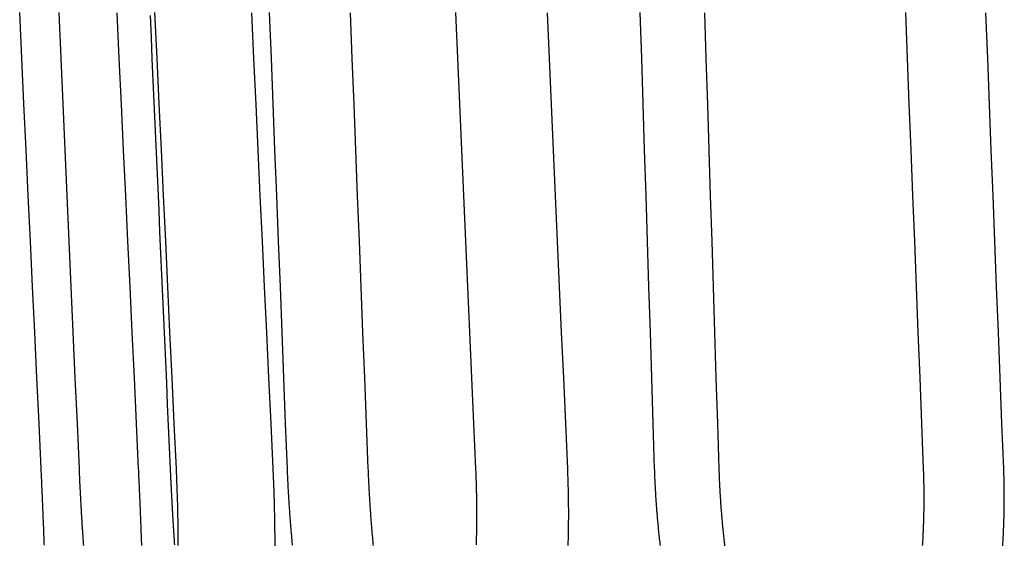
# Model space of a CAD drawing. Extents: x -40 to 40, y -90 to 102.
# Drawn here: x -37 to -25, y 31 to 38 of the extents above; entities that cross this region are included whole.
import ezdxf

# ---------------------------------------------------------------- set-up
doc = ezdxf.new("R2010")
doc.units = 0
doc.header["$LTSCALE"] = 10
doc.layers.get('0').update_dxf_attribs({"linetype": 'CONTINUOUS'})
doc.layers.add('STEMPEL', color=3, linetype='CONTINUOUS')

# ---------------------------------------------------------------- blocks, each defined once
blk = doc.blocks.new('A$C4FF75A81')
at = {"color": 3}
for points in [[(-37.1852, 32, 0), (-37.2119, 32.5694, 0), (-37.2387, 33.1393, 0), (-37.2655, 33.7095, 0), (-37.2924, 34.2802, 0), (-37.3192, 34.8513, 0), (-37.3461, 35.4228, 0), (-37.373, 35.9947, 0), (-37.3999, 36.567, 0), (-37.4268, 37.1398, 0), (-37.4537, 37.7129, 0)], [(-36.2389, 37.7067, 0), (-36.2119, 37.1341, 0), (-36.185, 36.562, 0), (-36.1581, 35.9902, 0), (-36.1312, 35.4189, 0), (-36.1043, 34.848, 0), (-36.0775, 34.2776, 0), (-36.0507, 33.7075, 0), (-36.0238, 33.1379, 0), (-35.9971, 32.5688, 0), (-35.9703, 32, 0)], [(-35.7662, 37.7129, 0), (-35.7393, 37.1398, 0), (-35.7124, 36.567, 0), (-35.6855, 35.9947, 0), (-35.6586, 35.4228, 0), (-35.6317, 34.8513, 0), (-35.6049, 34.2802, 0), (-35.578, 33.7095, 0), (-35.5512, 33.1393, 0), (-35.5244, 32.5694, 0), (-35.4977, 32, 0)], [(-34.1045, 32, 0), (-34.1267, 32.5694, 0), (-34.1489, 33.1393, 0), (-34.1711, 33.7095, 0), (-34.1934, 34.2802, 0), (-34.2156, 34.8513, 0), (-34.2379, 35.4228, 0), (-34.2602, 35.9947, 0), (-34.2825, 36.567, 0), (-34.3048, 37.1398, 0), (-34.3272, 37.7129, 0)], [(-33.32, 37.7067, 0), (-33.2977, 37.1341, 0), (-33.2754, 36.562, 0), (-33.2531, 35.9902, 0), (-33.2308, 35.4189, 0), (-33.2085, 34.848, 0), (-33.1862, 34.2776, 0), (-33.164, 33.7075, 0), (-33.1417, 33.1379, 0), (-33.1195, 32.5688, 0), (-33.0973, 32, 0)], [(-31.7471, 32, 0), (-31.7724, 32.5694, 0), (-31.7976, 33.1393, 0), (-31.8228, 33.7095, 0), (-31.8481, 34.2802, 0), (-31.8734, 34.8513, 0), (-31.8987, 35.4228, 0), (-31.924, 35.9947, 0), (-31.9494, 36.567, 0), (-31.9747, 37.1398, 0), (-32.0001, 37.7129, 0)], [(-30.8559, 37.7067, 0), (-30.8305, 37.1341, 0), (-30.8051, 36.562, 0), (-30.7798, 35.9902, 0), (-30.7544, 35.4189, 0), (-30.7291, 34.848, 0), (-30.7038, 34.2776, 0), (-30.6786, 33.7075, 0), (-30.6533, 33.1379, 0), (-30.6281, 32.5688, 0), (-30.6029, 32, 0)], [(-28.7039, 32, 0), (-28.7217, 32.5688, 0), (-28.7396, 33.1379, 0), (-28.7575, 33.7075, 0), (-28.7755, 34.2776, 0), (-28.7934, 34.848, 0), (-28.8114, 35.4189, 0), (-28.8293, 35.9902, 0), (-28.8473, 36.562, 0), (-28.8653, 37.1341, 0), (-28.8833, 37.7067, 0)], [(-26.3743, 37.7129, 0), (-26.3519, 37.1398, 0), (-26.3296, 36.567, 0), (-26.3073, 35.9947, 0), (-26.285, 35.4228, 0), (-26.2627, 34.8513, 0), (-26.2405, 34.2802, 0), (-26.2182, 33.7095, 0), (-26.196, 33.1393, 0), (-26.1738, 32.5694, 0), (-26.1516, 32, 0)], [(-35.5673, 32, 0), (-35.5793, 32.2693, 0), (-35.5912, 32.5386, 0), (-35.6032, 32.8081, 0), (-35.6151, 33.0776, 0), (-35.6271, 33.3473, 0), (-35.639, 33.617, 0), (-35.651, 33.8868, 0), (-35.663, 34.1568, 0), (-35.6749, 34.4268, 0), (-35.6869, 34.6969, 0), (-35.6989, 34.9671, 0), (-35.7109, 35.2375, 0), (-35.7229, 35.5079, 0), (-35.7348, 35.7784, 0), (-35.7468, 36.049, 0), (-35.7588, 36.3197, 0), (-35.7709, 36.5905, 0), (-35.7829, 36.8614, 0), (-35.7949, 37.1324, 0), (-35.8069, 37.4034, 0), (-35.8189, 37.6746, 0)], [(-37.1451, 31.0464, 0), (-37.1458, 31.0639, 0), (-37.1464, 31.0814, 0), (-37.1471, 31.099, 0), (-37.1477, 31.1165, 0), (-37.1484, 31.134, 0), (-37.1491, 31.1515, 0), (-37.1498, 31.169, 0), (-37.1504, 31.1865, 0), (-37.1511, 31.204, 0), (-37.1518, 31.2215, 0), (-37.1525, 31.239, 0), (-37.1532, 31.2565, 0), (-37.1538, 31.274, 0), (-37.1545, 31.2915, 0), (-37.1552, 31.3089, 0), (-37.1559, 31.3264, 0), (-37.1566, 31.3438, 0), (-37.1573, 31.3613, 0), (-37.158, 31.3787, 0), (-37.1587, 31.3961, 0), (-37.1594, 31.4136, 0), (-37.1602, 31.431, 0), (-37.1609, 31.4484, 0), (-37.1616, 31.4658, 0), (-37.1623, 31.4832, 0), (-37.163, 31.5006, 0), (-37.1638, 31.5179, 0), (-37.1645, 31.5353, 0), (-37.1652, 31.5527, 0), (-37.166, 31.57, 0), (-37.1667, 31.5873, 0), (-37.1674, 31.6047, 0), (-37.1682, 31.622, 0), (-37.1689, 31.6393, 0), (-37.1697, 31.6566, 0), (-37.1704, 31.6739, 0), (-37.1712, 31.6911, 0), (-37.1719, 31.7084, 0), (-37.1727, 31.7256, 0), (-37.1734, 31.7429, 0), (-37.1742, 31.7601, 0), (-37.175, 31.7773, 0), (-37.1757, 31.7945, 0), (-37.1765, 31.8117, 0), (-37.1773, 31.8289, 0), (-37.1781, 31.846, 0), (-37.1788, 31.8632, 0), (-37.1796, 31.8803, 0), (-37.1804, 31.8974, 0), (-37.1812, 31.9145, 0), (-37.182, 31.9316, 0), (-37.1828, 31.9487, 0), (-37.1836, 31.9658, 0), (-37.1844, 31.9829, 0), (-37.1852, 32, 0)], [(-35.9703, 32, 0), (-35.9695, 31.9831, 0), (-35.9687, 31.9663, 0), (-35.9679, 31.9494, 0), (-35.9671, 31.9326, 0), (-35.9664, 31.9158, 0), (-35.9656, 31.8989, 0), (-35.9648, 31.8821, 0), (-35.964, 31.8652, 0), (-35.9633, 31.8483, 0), (-35.9625, 31.8314, 0), (-35.9617, 31.8145, 0), (-35.961, 31.7976, 0), (-35.9602, 31.7806, 0), (-35.9595, 31.7637, 0), (-35.9587, 31.7467, 0), (-35.958, 31.7297, 0), (-35.9572, 31.7127, 0), (-35.9565, 31.6957, 0), (-35.9558, 31.6787, 0), (-35.955, 31.6617, 0), (-35.9543, 31.6447, 0), (-35.9536, 31.6276, 0), (-35.9528, 31.6106, 0), (-35.9521, 31.5935, 0), (-35.9514, 31.5765, 0), (-35.9507, 31.5594, 0), (-35.95, 31.5423, 0), (-35.9493, 31.5252, 0), (-35.9486, 31.5081, 0), (-35.9478, 31.491, 0), (-35.9471, 31.4738, 0), (-35.9464, 31.4567, 0), (-35.9457, 31.4396, 0), (-35.9451, 31.4224, 0), (-35.9444, 31.4052, 0), (-35.9437, 31.3881, 0), (-35.943, 31.3709, 0), (-35.9423, 31.3537, 0), (-35.9416, 31.3365, 0), (-35.941, 31.3193, 0), (-35.9403, 31.3021, 0), (-35.9396, 31.2849, 0), (-35.9389, 31.2677, 0), (-35.9383, 31.2505, 0), (-35.9376, 31.2333, 0), (-35.9369, 31.216, 0), (-35.9363, 31.1988, 0), (-35.9356, 31.1816, 0), (-35.935, 31.1643, 0), (-35.9343, 31.1471, 0), (-35.9337, 31.1298, 0), (-35.933, 31.1125, 0), (-35.9324, 31.0953, 0), (-35.9318, 31.078, 0), (-35.9311, 31.0607, 0), (-35.9305, 31.0435, 0)], [(-35.4977, 32, 0), (-35.4968, 31.9807, 0), (-35.4959, 31.9615, 0), (-35.495, 31.9423, 0), (-35.4942, 31.923, 0), (-35.4933, 31.9038, 0), (-35.4925, 31.8845, 0), (-35.4917, 31.8652, 0), (-35.491, 31.8459, 0), (-35.4902, 31.8266, 0), (-35.4894, 31.8073, 0), (-35.4887, 31.788, 0), (-35.488, 31.7686, 0), (-35.4873, 31.7492, 0), (-35.4866, 31.7298, 0), (-35.486, 31.7104, 0), (-35.4853, 31.691, 0), (-35.4847, 31.6715, 0), (-35.4841, 31.6521, 0), (-35.4835, 31.6326, 0), (-35.4829, 31.6131, 0), (-35.4824, 31.5937, 0), (-35.4818, 31.5741, 0), (-35.4813, 31.5546, 0), (-35.4808, 31.5351, 0), (-35.4803, 31.5156, 0), (-35.4799, 31.496, 0), (-35.4794, 31.4764, 0), (-35.479, 31.4569, 0), (-35.4785, 31.4373, 0), (-35.4781, 31.4177, 0), (-35.4777, 31.3981, 0), (-35.4774, 31.3784, 0), (-35.477, 31.3588, 0), (-35.4767, 31.3392, 0), (-35.4764, 31.3195, 0), (-35.4761, 31.2999, 0), (-35.4758, 31.2802, 0), (-35.4755, 31.2605, 0), (-35.4753, 31.2409, 0), (-35.475, 31.2212, 0), (-35.4748, 31.2015, 0), (-35.4746, 31.1818, 0), (-35.4744, 31.1621, 0), (-35.4743, 31.1424, 0), (-35.4741, 31.1227, 0), (-35.474, 31.1029, 0), (-35.4739, 31.0832, 0), (-35.4738, 31.0635, 0), (-35.4737, 31.0437, 0)], [(-35.5142, 31.0507, 0), (-35.5147, 31.0584, 0), (-35.5152, 31.066, 0), (-35.5157, 31.0737, 0), (-35.5163, 31.0814, 0), (-35.5168, 31.0891, 0), (-35.5173, 31.0968, 0), (-35.5178, 31.1044, 0), (-35.5183, 31.1121, 0), (-35.5188, 31.1198, 0), (-35.5193, 31.1275, 0), (-35.5198, 31.1351, 0), (-35.5203, 31.1428, 0), (-35.5208, 31.1505, 0), (-35.5213, 31.1582, 0), (-35.5218, 31.1658, 0), (-35.5223, 31.1735, 0), (-35.5228, 31.1812, 0), (-35.5233, 31.1888, 0), (-35.5238, 31.1965, 0), (-35.5243, 31.2042, 0), (-35.5248, 31.2118, 0), (-35.5253, 31.2195, 0), (-35.5258, 31.2272, 0), (-35.5262, 31.2348, 0), (-35.5267, 31.2425, 0), (-35.5272, 31.2502, 0), (-35.5277, 31.2578, 0), (-35.5282, 31.2655, 0), (-35.5286, 31.2731, 0), (-35.5291, 31.2808, 0), (-35.5296, 31.2884, 0), (-35.5301, 31.2961, 0), (-35.5305, 31.3037, 0), (-35.531, 31.3114, 0), (-35.5315, 31.319, 0), (-35.5319, 31.3267, 0), (-35.5324, 31.3343, 0), (-35.5329, 31.342, 0), (-35.5333, 31.3496, 0), (-35.5338, 31.3573, 0), (-35.5342, 31.3649, 0), (-35.5347, 31.3725, 0), (-35.5352, 31.3802, 0), (-35.5356, 31.3878, 0), (-35.5361, 31.3954, 0), (-35.5365, 31.4031, 0), (-35.537, 31.4107, 0), (-35.5374, 31.4183, 0), (-35.5379, 31.426, 0), (-35.5383, 31.4336, 0), (-35.5387, 31.4412, 0), (-35.5392, 31.4488, 0), (-35.5396, 31.4565, 0), (-35.5401, 31.4641, 0), (-35.5405, 31.4717, 0), (-35.5409, 31.4793, 0), (-35.5414, 31.4869, 0), (-35.5418, 31.4946, 0), (-35.5422, 31.5022, 0), (-35.5427, 31.5098, 0), (-35.5431, 31.5174, 0), (-35.5435, 31.525, 0), (-35.5439, 31.5326, 0), (-35.5444, 31.5402, 0), (-35.5448, 31.5478, 0), (-35.5452, 31.5554, 0), (-35.5456, 31.563, 0), (-35.546, 31.5706, 0), (-35.5465, 31.5782, 0), (-35.5469, 31.5858, 0), (-35.5473, 31.5934, 0), (-35.5477, 31.601, 0), (-35.5481, 31.6085, 0), (-35.5485, 31.6161, 0), (-35.5489, 31.6237, 0), (-35.5493, 31.6313, 0), (-35.5497, 31.6389, 0), (-35.5501, 31.6464, 0), (-35.5505, 31.654, 0), (-35.5509, 31.6616, 0), (-35.5513, 31.6692, 0), (-35.5517, 31.6767, 0), (-35.5521, 31.6843, 0), (-35.5525, 31.6918, 0), (-35.5529, 31.6994, 0), (-35.5533, 31.707, 0), (-35.5537, 31.7145, 0), (-35.5541, 31.7221, 0), (-35.5545, 31.7296, 0), (-35.5548, 31.7372, 0), (-35.5552, 31.7447, 0), (-35.5556, 31.7523, 0), (-35.556, 31.7598, 0), (-35.5564, 31.7674, 0), (-35.5567, 31.7749, 0), (-35.5571, 31.7824, 0), (-35.5575, 31.79, 0), (-35.5579, 31.7975, 0), (-35.5582, 31.805, 0), (-35.5586, 31.8125, 0), (-35.559, 31.8201, 0), (-35.5593, 31.8276, 0), (-35.5597, 31.8351, 0), (-35.5601, 31.8426, 0), (-35.5604, 31.8501, 0), (-35.5608, 31.8576, 0), (-35.5611, 31.8651, 0), (-35.5615, 31.8726, 0), (-35.5618, 31.8801, 0), (-35.5622, 31.8876, 0), (-35.5626, 31.8951, 0), (-35.5629, 31.9026, 0), (-35.5633, 31.9101, 0), (-35.5636, 31.9176, 0), (-35.5639, 31.9251, 0), (-35.5643, 31.9326, 0), (-35.5646, 31.9401, 0), (-35.565, 31.9475, 0), (-35.5653, 31.955, 0), (-35.5657, 31.9625, 0), (-35.566, 31.97, 0), (-35.5663, 31.9775, 0), (-35.5667, 31.985, 0), (-35.567, 31.9925, 0), (-35.5673, 32, 0)], [(-34.04, 31.0464, 0), (-34.0417, 31.0639, 0), (-34.0434, 31.0814, 0), (-34.045, 31.099, 0), (-34.0466, 31.1165, 0), (-34.0482, 31.134, 0), (-34.0498, 31.1515, 0), (-34.0514, 31.169, 0), (-34.0529, 31.1865, 0), (-34.0545, 31.204, 0), (-34.056, 31.2215, 0), (-34.0575, 31.239, 0), (-34.0589, 31.2565, 0), (-34.0604, 31.274, 0), (-34.0618, 31.2915, 0), (-34.0632, 31.3089, 0), (-34.0646, 31.3264, 0), (-34.066, 31.3438, 0), (-34.0674, 31.3613, 0), (-34.0687, 31.3787, 0), (-34.07, 31.3961, 0), (-34.0713, 31.4136, 0), (-34.0726, 31.431, 0), (-34.0739, 31.4484, 0), (-34.0751, 31.4658, 0), (-34.0763, 31.4832, 0), (-34.0775, 31.5006, 0), (-34.0787, 31.5179, 0), (-34.0799, 31.5353, 0), (-34.0811, 31.5527, 0), (-34.0822, 31.57, 0), (-34.0833, 31.5873, 0), (-34.0844, 31.6047, 0), (-34.0855, 31.622, 0), (-34.0865, 31.6393, 0), (-34.0876, 31.6566, 0), (-34.0886, 31.6739, 0), (-34.0896, 31.6911, 0), (-34.0906, 31.7084, 0), (-34.0916, 31.7256, 0), (-34.0925, 31.7429, 0), (-34.0934, 31.7601, 0), (-34.0943, 31.7773, 0), (-34.0952, 31.7945, 0), (-34.0961, 31.8117, 0), (-34.097, 31.8289, 0), (-34.0978, 31.846, 0), (-34.0986, 31.8632, 0), (-34.0994, 31.8803, 0), (-34.1002, 31.8974, 0), (-34.101, 31.9145, 0), (-34.1017, 31.9316, 0), (-34.1024, 31.9487, 0), (-34.1031, 31.9658, 0), (-34.1038, 31.9829, 0), (-34.1045, 32, 0)], [(-33.0973, 32, 0), (-33.0967, 31.9831, 0), (-33.096, 31.9663, 0), (-33.0953, 31.9494, 0), (-33.0946, 31.9326, 0), (-33.0938, 31.9158, 0), (-33.0931, 31.8989, 0), (-33.0923, 31.8821, 0), (-33.0915, 31.8652, 0), (-33.0907, 31.8483, 0), (-33.0899, 31.8314, 0), (-33.0891, 31.8145, 0), (-33.0882, 31.7976, 0), (-33.0874, 31.7806, 0), (-33.0865, 31.7637, 0), (-33.0856, 31.7467, 0), (-33.0846, 31.7297, 0), (-33.0837, 31.7127, 0), (-33.0827, 31.6957, 0), (-33.0817, 31.6787, 0), (-33.0807, 31.6617, 0), (-33.0797, 31.6447, 0), (-33.0787, 31.6276, 0), (-33.0776, 31.6106, 0), (-33.0766, 31.5935, 0), (-33.0755, 31.5765, 0), (-33.0744, 31.5594, 0), (-33.0733, 31.5423, 0), (-33.0721, 31.5252, 0), (-33.071, 31.5081, 0), (-33.0698, 31.491, 0), (-33.0686, 31.4738, 0), (-33.0674, 31.4567, 0), (-33.0662, 31.4396, 0), (-33.0649, 31.4224, 0), (-33.0636, 31.4052, 0), (-33.0624, 31.3881, 0), (-33.0611, 31.3709, 0), (-33.0597, 31.3537, 0), (-33.0584, 31.3365, 0), (-33.057, 31.3193, 0), (-33.0557, 31.3021, 0), (-33.0543, 31.2849, 0), (-33.0529, 31.2677, 0), (-33.0514, 31.2505, 0), (-33.05, 31.2333, 0), (-33.0485, 31.216, 0), (-33.0471, 31.1988, 0), (-33.0456, 31.1816, 0), (-33.044, 31.1643, 0), (-33.0425, 31.1471, 0), (-33.0409, 31.1298, 0), (-33.0394, 31.1125, 0), (-33.0378, 31.0953, 0), (-33.0362, 31.078, 0), (-33.0346, 31.0607, 0), (-33.0329, 31.0435, 0)], [(-31.7406, 31.0494, 0), (-31.7401, 31.0651, 0), (-31.7397, 31.0809, 0), (-31.7393, 31.0966, 0), (-31.7389, 31.1124, 0), (-31.7385, 31.1281, 0), (-31.7381, 31.1439, 0), (-31.7378, 31.1596, 0), (-31.7374, 31.1754, 0), (-31.7371, 31.1911, 0), (-31.7368, 31.2068, 0), (-31.7366, 31.2225, 0), (-31.7363, 31.2383, 0), (-31.7361, 31.254, 0), (-31.7359, 31.2697, 0), (-31.7357, 31.2854, 0), (-31.7355, 31.3011, 0), (-31.7353, 31.3168, 0), (-31.7352, 31.3325, 0), (-31.7351, 31.3482, 0), (-31.735, 31.3639, 0), (-31.7349, 31.3795, 0), (-31.7348, 31.3952, 0), (-31.7348, 31.4109, 0), (-31.7348, 31.4265, 0), (-31.7348, 31.4422, 0), (-31.7348, 31.4578, 0), (-31.7348, 31.4734, 0), (-31.7349, 31.4891, 0), (-31.7349, 31.5047, 0), (-31.735, 31.5203, 0), (-31.7351, 31.5359, 0), (-31.7353, 31.5515, 0), (-31.7354, 31.5671, 0), (-31.7356, 31.5827, 0), (-31.7358, 31.5983, 0), (-31.736, 31.6138, 0), (-31.7362, 31.6294, 0), (-31.7364, 31.6449, 0), (-31.7367, 31.6605, 0), (-31.737, 31.676, 0), (-31.7373, 31.6915, 0), (-31.7376, 31.707, 0), (-31.7379, 31.7225, 0), (-31.7383, 31.738, 0), (-31.7386, 31.7535, 0), (-31.739, 31.769, 0), (-31.7394, 31.7845, 0), (-31.7399, 31.7999, 0), (-31.7403, 31.8154, 0), (-31.7408, 31.8308, 0), (-31.7413, 31.8462, 0), (-31.7418, 31.8616, 0), (-31.7423, 31.877, 0), (-31.7428, 31.8924, 0), (-31.7434, 31.9078, 0), (-31.744, 31.9232, 0), (-31.7446, 31.9385, 0), (-31.7452, 31.9539, 0), (-31.7458, 31.9692, 0), (-31.7465, 31.9846, 0), (-31.7471, 32, 0)], [(-30.6029, 32, 0), (-30.6021, 31.9831, 0), (-30.6014, 31.9663, 0), (-30.6007, 31.9494, 0), (-30.6001, 31.9326, 0), (-30.5994, 31.9158, 0), (-30.5988, 31.8989, 0), (-30.5982, 31.8821, 0), (-30.5976, 31.8652, 0), (-30.597, 31.8483, 0), (-30.5965, 31.8314, 0), (-30.596, 31.8145, 0), (-30.5955, 31.7976, 0), (-30.5951, 31.7806, 0), (-30.5946, 31.7637, 0), (-30.5942, 31.7467, 0), (-30.5938, 31.7297, 0), (-30.5934, 31.7127, 0), (-30.5931, 31.6957, 0), (-30.5928, 31.6787, 0), (-30.5925, 31.6617, 0), (-30.5922, 31.6447, 0), (-30.5919, 31.6276, 0), (-30.5917, 31.6106, 0), (-30.5915, 31.5935, 0), (-30.5913, 31.5765, 0), (-30.5911, 31.5594, 0), (-30.591, 31.5423, 0), (-30.5909, 31.5252, 0), (-30.5908, 31.5081, 0), (-30.5907, 31.491, 0), (-30.5906, 31.4738, 0), (-30.5906, 31.4567, 0), (-30.5906, 31.4396, 0), (-30.5906, 31.4224, 0), (-30.5907, 31.4052, 0), (-30.5907, 31.3881, 0), (-30.5908, 31.3709, 0), (-30.5909, 31.3537, 0), (-30.5911, 31.3365, 0), (-30.5912, 31.3193, 0), (-30.5914, 31.3021, 0), (-30.5916, 31.2849, 0), (-30.5918, 31.2677, 0), (-30.5921, 31.2505, 0), (-30.5923, 31.2333, 0), (-30.5926, 31.216, 0), (-30.593, 31.1988, 0), (-30.5933, 31.1816, 0), (-30.5937, 31.1643, 0), (-30.594, 31.1471, 0), (-30.5945, 31.1298, 0), (-30.5949, 31.1125, 0), (-30.5953, 31.0953, 0), (-30.5958, 31.078, 0), (-30.5963, 31.0607, 0), (-30.5968, 31.0435, 0)], [(-28.6318, 31.0387, 0), (-28.6341, 31.0582, 0), (-28.6364, 31.0776, 0), (-28.6386, 31.097, 0), (-28.6408, 31.1165, 0), (-28.6429, 31.1359, 0), (-28.645, 31.1553, 0), (-28.6471, 31.1747, 0), (-28.6491, 31.1941, 0), (-28.6511, 31.2135, 0), (-28.6531, 31.2329, 0), (-28.655, 31.2523, 0), (-28.6569, 31.2717, 0), (-28.6588, 31.2911, 0), (-28.6606, 31.3104, 0), (-28.6624, 31.3298, 0), (-28.6642, 31.3491, 0), (-28.6659, 31.3685, 0), (-28.6676, 31.3878, 0), (-28.6693, 31.4071, 0), (-28.6709, 31.4264, 0), (-28.6725, 31.4457, 0), (-28.674, 31.465, 0), (-28.6756, 31.4843, 0), (-28.6771, 31.5036, 0), (-28.6785, 31.5228, 0), (-28.6799, 31.5421, 0), (-28.6813, 31.5613, 0), (-28.6827, 31.5805, 0), (-28.684, 31.5998, 0), (-28.6853, 31.619, 0), (-28.6865, 31.6381, 0), (-28.6877, 31.6573, 0), (-28.6889, 31.6765, 0), (-28.6901, 31.6956, 0), (-28.6912, 31.7147, 0), (-28.6923, 31.7339, 0), (-28.6933, 31.753, 0), (-28.6943, 31.7721, 0), (-28.6953, 31.7911, 0), (-28.6963, 31.8102, 0), (-28.6972, 31.8292, 0), (-28.698, 31.8482, 0), (-28.6989, 31.8672, 0), (-28.6997, 31.8862, 0), (-28.7005, 31.9052, 0), (-28.7012, 31.9242, 0), (-28.7019, 31.9431, 0), (-28.7026, 31.9621, 0), (-28.7032, 31.981, 0), (-28.7039, 32, 0)], [(-26.1516, 32, 0), (-26.1509, 31.9807, 0), (-26.1502, 31.9615, 0), (-26.1495, 31.9423, 0), (-26.1489, 31.923, 0), (-26.1483, 31.9038, 0), (-26.1478, 31.8845, 0), (-26.1473, 31.8652, 0), (-26.1469, 31.8459, 0), (-26.1465, 31.8266, 0), (-26.1461, 31.8073, 0), (-26.1457, 31.788, 0), (-26.1455, 31.7686, 0), (-26.1452, 31.7492, 0), (-26.145, 31.7298, 0), (-26.1448, 31.7104, 0), (-26.1447, 31.691, 0), (-26.1446, 31.6715, 0), (-26.1446, 31.6521, 0), (-26.1446, 31.6326, 0), (-26.1446, 31.6131, 0), (-26.1447, 31.5937, 0), (-26.1448, 31.5741, 0), (-26.1449, 31.5546, 0), (-26.1451, 31.5351, 0), (-26.1454, 31.5156, 0), (-26.1456, 31.496, 0), (-26.1459, 31.4764, 0), (-26.1463, 31.4569, 0), (-26.1467, 31.4373, 0), (-26.1471, 31.4177, 0), (-26.1476, 31.3981, 0), (-26.1481, 31.3784, 0), (-26.1487, 31.3588, 0), (-26.1493, 31.3392, 0), (-26.1499, 31.3195, 0), (-26.1506, 31.2999, 0), (-26.1513, 31.2802, 0), (-26.1521, 31.2605, 0), (-26.1529, 31.2409, 0), (-26.1538, 31.2212, 0), (-26.1546, 31.2015, 0), (-26.1556, 31.1818, 0), (-26.1565, 31.1621, 0), (-26.1575, 31.1424, 0), (-26.1586, 31.1227, 0), (-26.1597, 31.1029, 0), (-26.1608, 31.0832, 0), (-26.162, 31.0635, 0), (-26.1632, 31.0437, 0)]]:
    blk.add_polyline3d(points, dxfattribs=at)
at = {"color": 1}
for points in [[(-36.9646, 37.7129, 0), (-36.9392, 37.1398, 0), (-36.9138, 36.567, 0), (-36.8885, 35.9947, 0), (-36.8632, 35.4228, 0), (-36.8379, 34.8513, 0), (-36.8126, 34.2802, 0), (-36.7873, 33.7095, 0), (-36.7621, 33.1393, 0), (-36.7368, 32.5694, 0), (-36.7116, 32, 0)], [(-34.2828, 32, 0), (-34.3095, 32.5688, 0), (-34.3363, 33.1379, 0), (-34.3631, 33.7075, 0), (-34.39, 34.2776, 0), (-34.4168, 34.848, 0), (-34.4437, 35.4189, 0), (-34.4706, 35.9902, 0), (-34.4975, 36.562, 0), (-34.5244, 37.1341, 0), (-34.5514, 37.7067, 0)], [(-29.6948, 37.7129, 0), (-29.6768, 37.1398, 0), (-29.6588, 36.567, 0), (-29.6408, 35.9947, 0), (-29.6229, 35.4228, 0), (-29.6049, 34.8513, 0), (-29.587, 34.2802, 0), (-29.5691, 33.7095, 0), (-29.5512, 33.1393, 0), (-29.5333, 32.5694, 0), (-29.5154, 32, 0)], [(-25.1444, 32, 0), (-25.1666, 32.5688, 0), (-25.1888, 33.1379, 0), (-25.2111, 33.7075, 0), (-25.2333, 34.2776, 0), (-25.2556, 34.848, 0), (-25.2779, 35.4189, 0), (-25.3001, 35.9902, 0), (-25.3225, 36.562, 0), (-25.3448, 37.1341, 0), (-25.3671, 37.7067, 0)], [(-36.7116, 32, 0), (-36.7108, 31.9807, 0), (-36.7099, 31.9615, 0), (-36.709, 31.9423, 0), (-36.7081, 31.923, 0), (-36.7072, 31.9038, 0), (-36.7063, 31.8845, 0), (-36.7054, 31.8652, 0), (-36.7045, 31.8459, 0), (-36.7036, 31.8266, 0), (-36.7026, 31.8073, 0), (-36.7017, 31.788, 0), (-36.7007, 31.7686, 0), (-36.6997, 31.7492, 0), (-36.6987, 31.7298, 0), (-36.6977, 31.7104, 0), (-36.6967, 31.691, 0), (-36.6957, 31.6715, 0), (-36.6947, 31.6521, 0), (-36.6936, 31.6326, 0), (-36.6926, 31.6131, 0), (-36.6915, 31.5937, 0), (-36.6905, 31.5741, 0), (-36.6894, 31.5546, 0), (-36.6883, 31.5351, 0), (-36.6872, 31.5156, 0), (-36.6861, 31.496, 0), (-36.6849, 31.4764, 0), (-36.6838, 31.4569, 0), (-36.6827, 31.4373, 0), (-36.6815, 31.4177, 0), (-36.6804, 31.3981, 0), (-36.6792, 31.3784, 0), (-36.678, 31.3588, 0), (-36.6768, 31.3392, 0), (-36.6756, 31.3195, 0), (-36.6744, 31.2999, 0), (-36.6731, 31.2802, 0), (-36.6719, 31.2605, 0), (-36.6707, 31.2409, 0), (-36.6694, 31.2212, 0), (-36.6681, 31.2015, 0), (-36.6669, 31.1818, 0), (-36.6656, 31.1621, 0), (-36.6643, 31.1424, 0), (-36.663, 31.1227, 0), (-36.6616, 31.1029, 0), (-36.6603, 31.0832, 0), (-36.659, 31.0635, 0), (-36.6576, 31.0437, 0)], [(-34.2592, 31.0387, 0), (-34.2592, 31.0582, 0), (-34.2593, 31.0776, 0), (-34.2594, 31.097, 0), (-34.2595, 31.1165, 0), (-34.2596, 31.1359, 0), (-34.2598, 31.1553, 0), (-34.2599, 31.1747, 0), (-34.2601, 31.1941, 0), (-34.2603, 31.2135, 0), (-34.2605, 31.2329, 0), (-34.2608, 31.2523, 0), (-34.261, 31.2717, 0), (-34.2613, 31.2911, 0), (-34.2615, 31.3104, 0), (-34.2618, 31.3298, 0), (-34.2621, 31.3491, 0), (-34.2625, 31.3685, 0), (-34.2628, 31.3878, 0), (-34.2632, 31.4071, 0), (-34.2636, 31.4264, 0), (-34.264, 31.4457, 0), (-34.2644, 31.465, 0), (-34.2648, 31.4843, 0), (-34.2652, 31.5036, 0), (-34.2657, 31.5228, 0), (-34.2662, 31.5421, 0), (-34.2667, 31.5613, 0), (-34.2672, 31.5805, 0), (-34.2677, 31.5998, 0), (-34.2683, 31.619, 0), (-34.2688, 31.6381, 0), (-34.2694, 31.6573, 0), (-34.27, 31.6765, 0), (-34.2706, 31.6956, 0), (-34.2713, 31.7147, 0), (-34.2719, 31.7339, 0), (-34.2726, 31.753, 0), (-34.2733, 31.7721, 0), (-34.274, 31.7911, 0), (-34.2747, 31.8102, 0), (-34.2754, 31.8292, 0), (-34.2762, 31.8482, 0), (-34.2769, 31.8672, 0), (-34.2777, 31.8862, 0), (-34.2785, 31.9052, 0), (-34.2793, 31.9242, 0), (-34.2802, 31.9431, 0), (-34.281, 31.9621, 0), (-34.2819, 31.981, 0), (-34.2828, 32, 0)], [(-29.5154, 32, 0), (-29.5148, 31.9807, 0), (-29.5141, 31.9615, 0), (-29.5134, 31.9423, 0), (-29.5127, 31.923, 0), (-29.5119, 31.9038, 0), (-29.5112, 31.8845, 0), (-29.5103, 31.8652, 0), (-29.5095, 31.8459, 0), (-29.5086, 31.8266, 0), (-29.5076, 31.8073, 0), (-29.5067, 31.788, 0), (-29.5057, 31.7686, 0), (-29.5046, 31.7492, 0), (-29.5036, 31.7298, 0), (-29.5025, 31.7104, 0), (-29.5013, 31.691, 0), (-29.5001, 31.6715, 0), (-29.4989, 31.6521, 0), (-29.4977, 31.6326, 0), (-29.4964, 31.6131, 0), (-29.4951, 31.5937, 0), (-29.4937, 31.5741, 0), (-29.4923, 31.5546, 0), (-29.4909, 31.5351, 0), (-29.4894, 31.5156, 0), (-29.4879, 31.496, 0), (-29.4864, 31.4764, 0), (-29.4848, 31.4569, 0), (-29.4832, 31.4373, 0), (-29.4816, 31.4177, 0), (-29.4799, 31.3981, 0), (-29.4782, 31.3784, 0), (-29.4765, 31.3588, 0), (-29.4747, 31.3392, 0), (-29.4729, 31.3195, 0), (-29.471, 31.2999, 0), (-29.4691, 31.2802, 0), (-29.4672, 31.2605, 0), (-29.4653, 31.2409, 0), (-29.4633, 31.2212, 0), (-29.4612, 31.2015, 0), (-29.4592, 31.1818, 0), (-29.4571, 31.1621, 0), (-29.4549, 31.1424, 0), (-29.4528, 31.1227, 0), (-29.4505, 31.1029, 0), (-29.4483, 31.0832, 0), (-29.446, 31.0635, 0), (-29.4437, 31.0437, 0)], [(-25.1566, 31.0387, 0), (-25.1554, 31.0582, 0), (-25.1542, 31.0776, 0), (-25.1531, 31.097, 0), (-25.152, 31.1165, 0), (-25.151, 31.1359, 0), (-25.1499, 31.1553, 0), (-25.149, 31.1747, 0), (-25.148, 31.1941, 0), (-25.1471, 31.2135, 0), (-25.1463, 31.2329, 0), (-25.1455, 31.2523, 0), (-25.1447, 31.2717, 0), (-25.1439, 31.2911, 0), (-25.1432, 31.3104, 0), (-25.1426, 31.3298, 0), (-25.142, 31.3491, 0), (-25.1414, 31.3685, 0), (-25.1408, 31.3878, 0), (-25.1403, 31.4071, 0), (-25.1399, 31.4264, 0), (-25.1394, 31.4457, 0), (-25.1391, 31.465, 0), (-25.1387, 31.4843, 0), (-25.1384, 31.5036, 0), (-25.1382, 31.5228, 0), (-25.1379, 31.5421, 0), (-25.1378, 31.5613, 0), (-25.1376, 31.5805, 0), (-25.1375, 31.5998, 0), (-25.1374, 31.619, 0), (-25.1374, 31.6381, 0), (-25.1374, 31.6573, 0), (-25.1375, 31.6765, 0), (-25.1376, 31.6956, 0), (-25.1377, 31.7147, 0), (-25.1379, 31.7339, 0), (-25.1381, 31.753, 0), (-25.1383, 31.7721, 0), (-25.1386, 31.7911, 0), (-25.139, 31.8102, 0), (-25.1393, 31.8292, 0), (-25.1397, 31.8482, 0), (-25.1402, 31.8672, 0), (-25.1407, 31.8862, 0), (-25.1412, 31.9052, 0), (-25.1418, 31.9242, 0), (-25.1424, 31.9431, 0), (-25.143, 31.9621, 0), (-25.1437, 31.981, 0), (-25.1444, 32, 0)]]:
    blk.add_polyline3d(points, dxfattribs=at)

msp = doc.modelspace()

# ---------------------------------------------------------------- block references
at = {"layer": 'STEMPEL'}
msp.add_blockref('A$C4FF75A81', (0, 0), dxfattribs=at)

doc.saveas('drawing.dxf')
